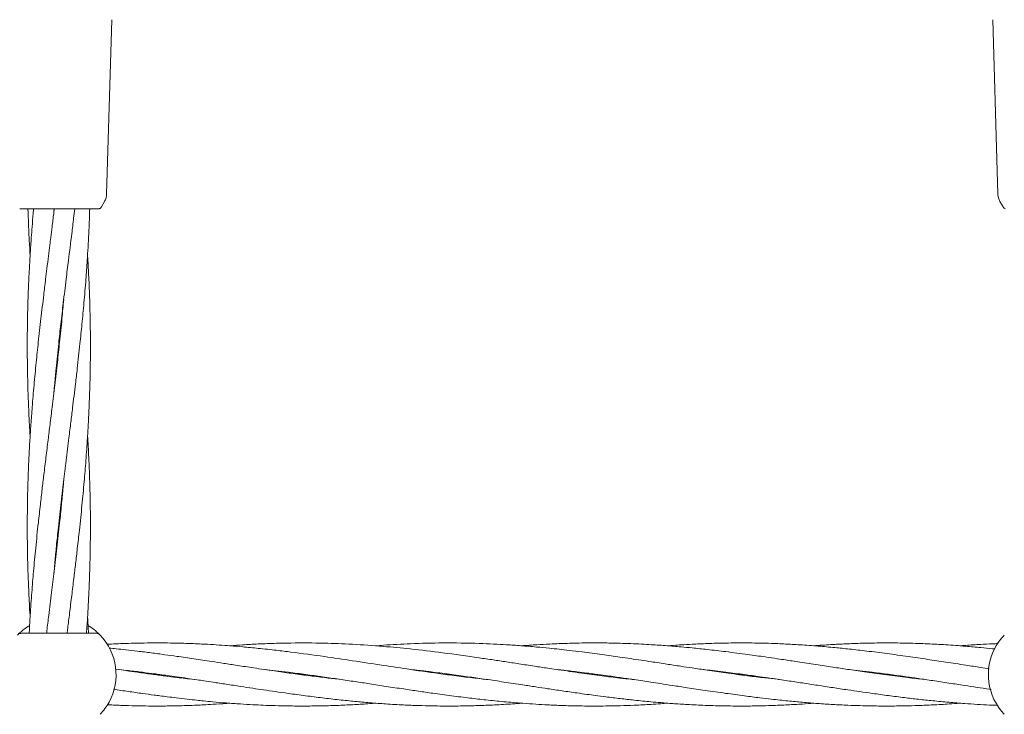
# Model space of a CAD drawing. Units: millimetres. Extents: x 918 to 9300, y 170 to 6701.
# Drawn here: x 4749 to 4999, y 4166 to 4342 of the extents above; entities that cross this region are included whole.
import ezdxf

# ---------------------------------------------------------------- set-up
doc = ezdxf.new("R2010")
doc.units = ezdxf.units.MM

msp = doc.modelspace()

# ---------------------------------------------------------------- linework, layer by layer
at = {"color": 7, "linetype": 'Continuous', "lineweight": 18}
for p, q in [((4772.55, 4341.54), (4771.26, 4297.34)), ((4995.75, 4341.54), (4997.04, 4297.34)), ((4757.9, 4292.98), (4757.96, 4293.6)), ((4759.22, 4293.6), (4759.07, 4293.6)), ((4769.94, 4294.1), (4770.72, 4295.46)), ((4998.36, 4294.1), (4997.57, 4295.46)), ((4998.46, 4294.1), (4998.36, 4294.1)), ((4759.14, 4258.04), (4759.05, 4258.93)), ((4759.15, 4214), (4759.24, 4213.09)), ((4759.14, 4212.19), (4759.05, 4213.1)), ((4768.53, 4186.04), (4749.76, 4186.04)), ((4784.65, 4175.6), (4783.91, 4175.5)), ((4820.23, 4175.6), (4820.91, 4175.69)), ((4821.59, 4175.61), (4820.92, 4175.51)), ((4857.21, 4175.6), (4857.91, 4175.69)), ((4858.61, 4175.6), (4857.92, 4175.51)), ((4894.19, 4175.6), (4894.91, 4175.7)), ((4895.63, 4175.6), (4894.91, 4175.5)), ((4931.21, 4175.6), (4931.91, 4175.69)), ((4932.64, 4175.6), (4931.91, 4175.5)), ((4968.19, 4175.6), (4968.92, 4175.7)), ((4969.65, 4175.6), (4968.92, 4175.5))]:
    msp.add_line(p, q, dxfattribs=at)
for centre, start, end in [((4759.14, 4175.54), 331.3521, 43.8132), ((5009.14, 4175.54), 136.1869, 151.3521), ((5009.14, 4175.54), 151.3521, 223.8132), ((4759.14, 4175.54), 316.1869, 331.3521)]:
    msp.add_arc(centre, 14.5, start, end, dxfattribs=at)
for points, knots in [([(4771.26, 4297.34), (4771.23, 4297.01), (4771.17, 4296.35), (4770.87, 4295.76), (4770.72, 4295.46)], [0, 0, 0, 0, 0.5, 1, 1, 1, 1]), ([(4997.04, 4297.34), (4997.07, 4297.01), (4997.13, 4296.35), (4997.43, 4295.76), (4997.57, 4295.46)], [0, 0, 0, 0, 0.5, 1, 1, 1, 1]), ([(4759.07, 4293.6), (4758.11, 4293.6), (4756.18, 4293.6), (4753.53, 4293.6), (4751.25, 4293.6), (4749.57, 4293.6), (4749.34, 4293.6), (4749.23, 4293.6)], [0, 0, 0, 0, 0.1870577, 0.3738828, 0.5606033, 0.7802198, 1, 1, 1, 1]), ([(4752.75, 4293.6), (4752.72, 4293.21), (4752.58, 4291.69), (4752.39, 4289.27), (4752.18, 4286.59), (4752.01, 4284.14), (4751.84, 4281.52), (4751.68, 4278.64), (4751.55, 4275.96), (4751.45, 4273.74), (4751.32, 4270.41), (4751.19, 4265.78), (4751.13, 4260.08), (4751.16, 4254.45), (4751.27, 4248.98), (4751.46, 4243.74), (4751.66, 4239.44), (4751.81, 4236.99), (4751.87, 4236.02)], [0, 0, 0, 0, 0.020146, 0.07933, 0.125804, 0.160021, 0.206696, 0.26276, 0.31003, 0.346261, 0.378643, 0.483403, 0.587297, 0.676031, 0.776146, 0.872408, 0.949531, 1, 1, 1, 1]), ([(4757.98, 4293.6), (4757.93, 4293.2), (4757.75, 4291.67), (4757.46, 4289.26), (4757.13, 4286.58), (4756.83, 4284.14), (4756.5, 4281.51), (4756.15, 4278.64), (4755.82, 4275.97), (4755.55, 4273.74), (4755.15, 4270.41), (4754.6, 4265.79), (4753.96, 4260.08), (4753.37, 4254.45), (4752.85, 4248.98), (4752.41, 4243.73), (4752.07, 4239.12), (4751.79, 4234.87), (4751.56, 4230.64), (4751.39, 4226.45), (4751.26, 4222.48), (4751.18, 4218.42), (4751.13, 4213.47), (4751.17, 4207.83), (4751.3, 4201.95), (4751.53, 4196.27), (4751.72, 4192.41), (4751.86, 4190.32), (4751.87, 4190.17)], [0, 0, 0, 0, 0.0114459, 0.0443483, 0.0701467, 0.0891825, 0.1151118, 0.1462409, 0.172524, 0.1926998, 0.2107368, 0.2690734, 0.3269445, 0.3763484, 0.4321783, 0.4858345, 0.5286615, 0.5658335, 0.6090248, 0.6513677, 0.6872369, 0.7244172, 0.7691657, 0.8307458, 0.8879927, 0.9395489, 0.9957143, 1, 1, 1, 1]), ([(4751.32, 4293.6), (4751.33, 4293.21), (4751.38, 4291.69), (4751.48, 4289.28), (4751.6, 4286.59), (4751.73, 4284.2), (4751.82, 4282.69), (4751.87, 4281.85)], [0, 0, 0, 0, 0.0982, 0.388303, 0.616123, 0.783657, 1, 1, 1, 1]), ([(4757.9, 4201.25), (4757.97, 4202.06), (4758.15, 4204.16), (4758.49, 4207.8), (4759, 4212.75), (4759.62, 4218.38), (4760.31, 4224.26), (4761, 4229.95), (4761.61, 4234.98), (4762.17, 4239.44), (4762.6, 4242.98), (4762.99, 4246.23), (4763.39, 4249.54), (4763.9, 4253.95), (4764.45, 4258.97), (4765.03, 4264.52), (4765.53, 4269.96), (4765.98, 4275.33), (4766.39, 4281.19), (4766.68, 4286.36), (4766.88, 4290.73), (4766.94, 4292.82), (4766.96, 4293.6)], [0, 0, 0, 0, 0.026577, 0.068164, 0.118245, 0.187208, 0.251322, 0.30909, 0.372112, 0.414751, 0.453858, 0.487012, 0.520241, 0.561547, 0.630155, 0.683385, 0.741882, 0.806641, 0.858073, 0.932034, 0.974904, 1, 1, 1, 1]), ([(4757.9, 4247.1), (4757.96, 4247.84), (4758.13, 4249.85), (4758.53, 4253.97), (4759.04, 4258.99), (4759.66, 4264.54), (4760.29, 4269.98), (4760.94, 4275.35), (4761.66, 4281.19), (4762.3, 4286.37), (4762.84, 4290.73), (4763.08, 4292.82), (4763.17, 4293.6)], [0, 0, 0, 0, 0.047542, 0.129684, 0.265934, 0.371553, 0.487915, 0.616399, 0.718387, 0.864953, 0.950106, 1, 1, 1, 1]), ([(4769.07, 4293.6), (4768.99, 4293.6), (4768.83, 4293.6), (4767.54, 4293.6), (4765.49, 4293.6), (4762.64, 4293.6), (4760.36, 4293.6), (4759.22, 4293.6)], [0, 0, 0, 0, 0.1867906, 0.3733607, 0.5600479, 0.7799132, 1, 1, 1, 1]), ([(4769.07, 4293.6), (4769.16, 4293.6), (4769.33, 4293.62), (4769.58, 4293.72), (4769.79, 4293.88), (4769.89, 4294.02), (4769.94, 4294.1)], [0, 0, 0, 0, 0.249999, 0.5, 0.750001, 1, 1, 1, 1]), ([(4998.41, 4294.1), (4998.47, 4293.99), (4998.6, 4293.78), (4998.84, 4293.68), (4998.97, 4293.63)], [0, 0, 0, 0, 0.503087, 1, 1, 1, 1]), ([(4761.23, 4186.04), (4761.28, 4186.45), (4761.49, 4188.15), (4761.89, 4191.33), (4762.41, 4195.57), (4762.92, 4199.76), (4763.39, 4203.73), (4763.86, 4207.79), (4764.41, 4212.74), (4765, 4218.39), (4765.55, 4224.26), (4766.02, 4229.95), (4766.36, 4234.96), (4766.62, 4239.41), (4766.79, 4242.95), (4766.92, 4246.2), (4767.03, 4249.51), (4767.12, 4253.92), (4767.16, 4258.94), (4767.11, 4264.49), (4766.99, 4269.93), (4766.78, 4275.3), (4766.58, 4279.34), (4766.44, 4281.38), (4766.41, 4281.85)], [0, 0, 0, 0, 0.012779, 0.053037, 0.099782, 0.145492, 0.184151, 0.224264, 0.27255, 0.339144, 0.401058, 0.456576, 0.517124, 0.558144, 0.595858, 0.627881, 0.659873, 0.699636, 0.765816, 0.817204, 0.873499, 0.936001, 0.985497, 1, 1, 1, 1]), ([(4760.38, 4270.67), (4760.24, 4269.04), (4759.92, 4265.42), (4759.37, 4260.09), (4758.76, 4254.47), (4758.12, 4248.99), (4757.5, 4243.74), (4756.93, 4239.12), (4756.4, 4234.86), (4755.88, 4230.63), (4755.37, 4226.44), (4754.9, 4222.46), (4754.43, 4218.41), (4753.88, 4213.46), (4753.29, 4207.81), (4752.74, 4201.93), (4752.27, 4196.25), (4751.93, 4191.23), (4751.72, 4187.78), (4751.65, 4186.25), (4751.64, 4186.04)], [0, 0, 0, 0, 0.057679, 0.128409, 0.188907, 0.257048, 0.322574, 0.3751, 0.420677, 0.473595, 0.525343, 0.569109, 0.614521, 0.669185, 0.744575, 0.814668, 0.877519, 0.946065, 0.992504, 1, 1, 1, 1]), ([(4759.15, 4259.86), (4759.15, 4259.84), (4759.18, 4259.53), (4759.21, 4259.22), (4759.24, 4258.94)], [0, 0, 0, 0, 0.080992, 1, 1, 1, 1]), ([(4766.14, 4186.04), (4766.17, 4186.45), (4766.3, 4188.14), (4766.5, 4191.32), (4766.73, 4195.55), (4766.9, 4199.74), (4767.03, 4203.72), (4767.11, 4207.78), (4767.16, 4212.73), (4767.12, 4218.37), (4766.99, 4224.24), (4766.76, 4229.93), (4766.57, 4233.79), (4766.43, 4235.87), (4766.42, 4236.02)], [0, 0, 0, 0, 0.024576, 0.101502, 0.190886, 0.278513, 0.352744, 0.429688, 0.522294, 0.649732, 0.768203, 0.874898, 0.991131, 1, 1, 1, 1]), ([(4760.39, 4224.95), (4760.32, 4224.13), (4760.14, 4222.03), (4759.79, 4218.39), (4759.29, 4213.45), (4758.67, 4207.81), (4757.98, 4201.93), (4757.29, 4196.24), (4756.67, 4191.21), (4756.24, 4187.76), (4756.06, 4186.24), (4756.03, 4186.04)], [0, 0, 0, 0, 0.063088, 0.161806, 0.280689, 0.444392, 0.596584, 0.733712, 0.883313, 0.984528, 1, 1, 1, 1]), ([(4766.65, 4186.04), (4766.63, 4186.45), (4766.57, 4187.83), (4766.48, 4189.21), (4766.42, 4190.18)], [0, 0, 0, 0, 0.296574, 1, 1, 1, 1]), ([(4748.68, 4185.58), (4748.86, 4185.73), (4749.18, 4185.99), (4749.58, 4186.03), (4749.76, 4186.04)], [0, 0, 0, 0, 0.559185, 1, 1, 1, 1]), ([(4748.84, 4185.75), (4748.97, 4185.88), (4749.24, 4186.15), (4750.09, 4186.88), (4750.93, 4187.54), (4751.6, 4187.91), (4751.74, 4187.99)], [0, 0, 0, 0, 0.3025376, 0.609942, 0.9183216, 1, 1, 1, 1]), ([(4766.55, 4187.99), (4766.69, 4187.91), (4767.36, 4187.54), (4768.2, 4186.87), (4769.04, 4186.16), (4769.52, 4185.67), (4769.58, 4185.61), (4769.61, 4185.58)], [0, 0, 0, 0, 0.062166, 0.29756, 0.532327, 0.766352, 1, 1, 1, 1]), ([(4867.44, 4174.35), (4866.85, 4174.42), (4863.17, 4174.8), (4856.78, 4175.63), (4848.68, 4176.79), (4841.05, 4177.94), (4833.77, 4179.06), (4825.96, 4180.22), (4819.56, 4181.09), (4813.98, 4181.77), (4809.9, 4182.21), (4805.99, 4182.59), (4802.69, 4182.86), (4799.73, 4183.07), (4796.44, 4183.27), (4792.83, 4183.44), (4789.19, 4183.55), (4785.79, 4183.6), (4782.47, 4183.6), (4779.19, 4183.56), (4776.24, 4183.48), (4773.68, 4183.38), (4772.09, 4183.3), (4771.31, 4183.25)], [0, 0, 0, 0, 0.018422, 0.114635, 0.199598, 0.27112, 0.352875, 0.426604, 0.514795, 0.552727, 0.600862, 0.642015, 0.674889, 0.703919, 0.734511, 0.777584, 0.816266, 0.848125, 0.883723, 0.919922, 0.950524, 0.975724, 1, 1, 1, 1]), ([(4904.29, 4174.38), (4903.28, 4174.48), (4900.79, 4174.75), (4896.57, 4175.27), (4892.32, 4175.84), (4888.67, 4176.36), (4885.92, 4176.76), (4883.13, 4177.18), (4879.9, 4177.67), (4876.27, 4178.22), (4872.63, 4178.77), (4869.12, 4179.31), (4863.74, 4180.1), (4856.73, 4181.08), (4848.64, 4182.05), (4841.01, 4182.78), (4833.75, 4183.28), (4825.94, 4183.59), (4819.53, 4183.62), (4813.95, 4183.5), (4809.87, 4183.35), (4805.96, 4183.13), (4803.55, 4182.96), (4802.46, 4182.88), (4802.42, 4182.87)], [0, 0, 0, 0, 0.029672, 0.07364, 0.123933, 0.155099, 0.180878, 0.20496, 0.237288, 0.276088, 0.31172, 0.344488, 0.379544, 0.470277, 0.550678, 0.617866, 0.694842, 0.764535, 0.847746, 0.883627, 0.92905, 0.967817, 0.998833, 1, 1, 1, 1]), ([(4941.53, 4174.34), (4941.42, 4174.35), (4940.26, 4174.47), (4937.64, 4174.77), (4933.27, 4175.31), (4928.38, 4175.97), (4923.69, 4176.65), (4919.91, 4177.21), (4917.07, 4177.64), (4914.94, 4177.96), (4913.09, 4178.25), (4911.23, 4178.53), (4909.05, 4178.86), (4905.74, 4179.36), (4901.59, 4179.98), (4896.59, 4180.68), (4892.34, 4181.24), (4888.7, 4181.68), (4885.95, 4181.99), (4883.16, 4182.28), (4879.94, 4182.59), (4876.32, 4182.89), (4872.68, 4183.14), (4869.17, 4183.33), (4863.78, 4183.55), (4856.78, 4183.65), (4848.68, 4183.44), (4843, 4183.16), (4840.06, 4182.91), (4839.4, 4182.85)], [0, 0, 0, 0, 0.003078, 0.034047, 0.076975, 0.131432, 0.177633, 0.214827, 0.242478, 0.26128, 0.277183, 0.296861, 0.316016, 0.341251, 0.394027, 0.437977, 0.488009, 0.519056, 0.544842, 0.568817, 0.600899, 0.639521, 0.6751, 0.707807, 0.742766, 0.833257, 0.91343, 0.980696, 1, 1, 1, 1]), ([(4978.38, 4174.36), (4977.01, 4174.51), (4973.86, 4174.85), (4969.01, 4175.48), (4964.07, 4176.15), (4959.68, 4176.8), (4955.57, 4177.41), (4951.38, 4178.05), (4947.77, 4178.6), (4945.01, 4179.02), (4943.14, 4179.3), (4940.86, 4179.64), (4937.68, 4180.11), (4933.3, 4180.72), (4928.4, 4181.36), (4923.7, 4181.91), (4919.93, 4182.3), (4917.08, 4182.57), (4914.96, 4182.75), (4913.12, 4182.9), (4911.26, 4183.03), (4909.08, 4183.17), (4905.78, 4183.35), (4901.62, 4183.52), (4896.63, 4183.61), (4892.37, 4183.6), (4888.74, 4183.52), (4886, 4183.43), (4883.22, 4183.31), (4880.05, 4183.14), (4877.68, 4182.97), (4876.4, 4182.87)], [0, 0, 0, 0, 0.040391, 0.092601, 0.142585, 0.185629, 0.221983, 0.263338, 0.308802, 0.328206, 0.344534, 0.364029, 0.395019, 0.438138, 0.492997, 0.539118, 0.576309, 0.604002, 0.622843, 0.638731, 0.658417, 0.677546, 0.702702, 0.755646, 0.799729, 0.849762, 0.880812, 0.906571, 0.930393, 0.962392, 1, 1, 1, 1]), ([(4994.84, 4177.07), (4994.14, 4177.18), (4992.16, 4177.47), (4988.49, 4178.03), (4984, 4178.72), (4979.13, 4179.46), (4974.18, 4180.18), (4969.03, 4180.89), (4964.08, 4181.52), (4959.68, 4182.02), (4955.58, 4182.44), (4951.41, 4182.81), (4947.81, 4183.07), (4945.05, 4183.23), (4943.17, 4183.33), (4940.9, 4183.43), (4937.71, 4183.54), (4933.32, 4183.61), (4928.42, 4183.59), (4923.71, 4183.46), (4919.94, 4183.3), (4917.09, 4183.13), (4915.03, 4182.99), (4913.9, 4182.91), (4913.42, 4182.87)], [0, 0, 0, 0, 0.025672, 0.072985, 0.13515, 0.191112, 0.25245, 0.317741, 0.380631, 0.434766, 0.480068, 0.531578, 0.588415, 0.612786, 0.633349, 0.657622, 0.696412, 0.750557, 0.819598, 0.87725, 0.923785, 0.958477, 0.982119, 1, 1, 1, 1]), ([(4996.22, 4182.06), (4996.03, 4182.08), (4994.87, 4182.21), (4992.43, 4182.45), (4988.49, 4182.8), (4984, 4183.13), (4979.13, 4183.39), (4974.17, 4183.56), (4969.03, 4183.62), (4964.09, 4183.56), (4959.68, 4183.43), (4955.58, 4183.22), (4952.56, 4183.04), (4950.78, 4182.9), (4950.4, 4182.87)], [0, 0, 0, 0, 0.0122771, 0.0760596, 0.1599736, 0.2703419, 0.369851, 0.4789274, 0.5949591, 0.7064499, 0.8025269, 0.8834232, 0.9752523, 1, 1, 1, 1]), ([(4997.1, 4183.43), (4996.62, 4183.41), (4995.15, 4183.36), (4992.4, 4183.21), (4989.66, 4183.05), (4987.89, 4182.9), (4987.41, 4182.86)], [0, 0, 0, 0, 0.150491, 0.452557, 0.850918, 1, 1, 1, 1]), ([(4830.04, 4174.41), (4828.85, 4174.54), (4824.84, 4174.96), (4819.41, 4175.69), (4813.43, 4176.54), (4808.88, 4177.21), (4804.62, 4177.86), (4801.06, 4178.4), (4797.39, 4178.96), (4793.41, 4179.56), (4789.45, 4180.14), (4785.85, 4180.64), (4782.53, 4181.08), (4779.24, 4181.5), (4776.28, 4181.84), (4773.89, 4182.1), (4772.49, 4182.24), (4771.9, 4182.3)], [0, 0, 0, 0, 0.06119, 0.207086, 0.279997, 0.369941, 0.441559, 0.499991, 0.553673, 0.630842, 0.705373, 0.757858, 0.81661, 0.876711, 0.927664, 0.969633, 1, 1, 1, 1]), ([(4793.52, 4174.34), (4793.48, 4174.35), (4791.99, 4174.5), (4789.48, 4174.79), (4785.88, 4175.23), (4782.56, 4175.68), (4779.26, 4176.13), (4776.29, 4176.56), (4774.43, 4176.83), (4773.55, 4176.96), (4773.49, 4176.97)], [0, 0, 0, 0, 0.006936, 0.223125, 0.375001, 0.545633, 0.720831, 0.869031, 0.99068, 1, 1, 1, 1]), ([(4774.39, 4176.84), (4775.19, 4176.75), (4777.19, 4176.54), (4780.16, 4176.18), (4782.82, 4175.84), (4784.9, 4175.57), (4786.78, 4175.31), (4789.1, 4174.99), (4791.61, 4174.63), (4793.91, 4174.29), (4796.07, 4173.96), (4798.53, 4173.59), (4801.66, 4173.11), (4805.03, 4172.6), (4808.18, 4172.12), (4811.1, 4171.68), (4814.08, 4171.25), (4817.64, 4170.74), (4821.62, 4170.2), (4825.91, 4169.66), (4830.08, 4169.18), (4834.07, 4168.77), (4838.01, 4168.42), (4842.11, 4168.12), (4846.21, 4167.88), (4850.17, 4167.72), (4854.22, 4167.61), (4858.56, 4167.58), (4863.05, 4167.64), (4867.45, 4167.78), (4871.84, 4167.99), (4874.88, 4168.21), (4876.41, 4168.32)], [0, 0, 0, 0, 0.023358, 0.058799, 0.087503, 0.101586, 0.119925, 0.14274, 0.169796, 0.193668, 0.210341, 0.233514, 0.266093, 0.302254, 0.332574, 0.358692, 0.388153, 0.420262, 0.463463, 0.505023, 0.546596, 0.585992, 0.622496, 0.662483, 0.706342, 0.743214, 0.778891, 0.825531, 0.870792, 0.910732, 0.955028, 1, 1, 1, 1]), ([(4811.39, 4176.84), (4812.27, 4176.75), (4814.24, 4176.54), (4817.67, 4176.12), (4821.64, 4175.61), (4825.94, 4175.01), (4830.1, 4174.4), (4834.1, 4173.81), (4838.05, 4173.21), (4842.16, 4172.57), (4846.27, 4171.96), (4850.22, 4171.37), (4854.27, 4170.78), (4858.61, 4170.2), (4863.09, 4169.63), (4867.49, 4169.13), (4871.97, 4168.68), (4876.19, 4168.33), (4879.9, 4168.07), (4883.22, 4167.88), (4886.7, 4167.73), (4890.02, 4167.64), (4892.81, 4167.6), (4895.23, 4167.59), (4898.04, 4167.61), (4901.32, 4167.68), (4904.47, 4167.79), (4907.05, 4167.91), (4909.3, 4168.04), (4911.39, 4168.17), (4912.82, 4168.28), (4913.42, 4168.32)], [0, 0, 0, 0, 0.025885, 0.057834, 0.101012, 0.142656, 0.184099, 0.223439, 0.260132, 0.300336, 0.344263, 0.380984, 0.41669, 0.463359, 0.508509, 0.548417, 0.592761, 0.640151, 0.672474, 0.70189, 0.737768, 0.774801, 0.799323, 0.819925, 0.845879, 0.881964, 0.916416, 0.938424, 0.957997, 0.982403, 1, 1, 1, 1]), ([(4848.44, 4176.83), (4849.06, 4176.77), (4850.88, 4176.58), (4854.29, 4176.16), (4858.63, 4175.61), (4863.1, 4174.99), (4867.49, 4174.35), (4871.97, 4173.68), (4876.18, 4173.03), (4879.89, 4172.47), (4883.21, 4171.96), (4886.69, 4171.44), (4890.01, 4170.97), (4892.82, 4170.58), (4895.24, 4170.25), (4898.06, 4169.89), (4901.34, 4169.49), (4904.48, 4169.14), (4907.06, 4168.88), (4909.3, 4168.66), (4911.81, 4168.44), (4914.89, 4168.21), (4918.64, 4167.96), (4923.12, 4167.74), (4926.36, 4167.67), (4928.1, 4167.63)], [0, 0, 0, 0, 0.023072, 0.068753, 0.128471, 0.186203, 0.237236, 0.293963, 0.354619, 0.396011, 0.433662, 0.479608, 0.527152, 0.558658, 0.585164, 0.618532, 0.664772, 0.708737, 0.736819, 0.761873, 0.793116, 0.831226, 0.878017, 0.934505, 1, 1, 1, 1]), ([(4885.37, 4176.84), (4885.78, 4176.8), (4887.45, 4176.62), (4889.97, 4176.33), (4892.78, 4175.98), (4895.21, 4175.66), (4898.03, 4175.28), (4901.31, 4174.82), (4904.45, 4174.36), (4907.03, 4173.97), (4909.27, 4173.63), (4911.77, 4173.25), (4914.85, 4172.78), (4918.61, 4172.2), (4923.1, 4171.53), (4926.36, 4171.07), (4928.1, 4170.82)], [0, 0, 0, 0, 0.028514, 0.117584, 0.17655, 0.226049, 0.288183, 0.37428, 0.456275, 0.508888, 0.555363, 0.61349, 0.684464, 0.771767, 0.877357, 1, 1, 1, 1]), ([(4922.36, 4176.85), (4922.52, 4176.83), (4924.44, 4176.64), (4926.35, 4176.4), (4928.1, 4176.18)], [0, 0, 0, 0, 0.0838, 1, 1, 1, 1]), ([(4928.1, 4176.18), (4929.69, 4175.98), (4932.56, 4175.62), (4936.39, 4175.09), (4939.36, 4174.66), (4941.71, 4174.31), (4944.35, 4173.92), (4947.56, 4173.44), (4951.38, 4172.85), (4955.21, 4172.26), (4958.77, 4171.73), (4962.1, 4171.24), (4965.55, 4170.75), (4969.32, 4170.24), (4973.21, 4169.74), (4976.95, 4169.3), (4980.72, 4168.91), (4984.63, 4168.54), (4988.37, 4168.24), (4991.8, 4168.02), (4994.62, 4167.86), (4996.39, 4167.8), (4997.1, 4167.77)], [0, 0, 0, 0, 0.068991, 0.124811, 0.166616, 0.197867, 0.22733, 0.281319, 0.337299, 0.393387, 0.44805, 0.492058, 0.538266, 0.597757, 0.656154, 0.707515, 0.76026, 0.819852, 0.877555, 0.923132, 0.969041, 1, 1, 1, 1]), ([(4959.31, 4176.85), (4960.22, 4176.75), (4962.2, 4176.54), (4965.54, 4176.13), (4969.31, 4175.65), (4973.2, 4175.11), (4976.93, 4174.58), (4980.69, 4174.02), (4984.6, 4173.43), (4988.34, 4172.85), (4991.77, 4172.33), (4994, 4171.99), (4995.18, 4171.82), (4995.31, 4171.8)], [0, 0, 0, 0, 0.076298, 0.164658, 0.27847, 0.390308, 0.488658, 0.589536, 0.703543, 0.814233, 0.901681, 0.989518, 1, 1, 1, 1]), ([(4783.17, 4175.6), (4783.24, 4175.61), (4783.49, 4175.64), (4783.73, 4175.67), (4783.91, 4175.7)], [0, 0, 0, 0, 0.277088, 1, 1, 1, 1]), ([(4773.01, 4171.84), (4774.26, 4171.66), (4776.72, 4171.29), (4780.15, 4170.81), (4782.8, 4170.44), (4784.88, 4170.17), (4786.74, 4169.93), (4789.05, 4169.65), (4791.56, 4169.35), (4793.87, 4169.1), (4796.04, 4168.88), (4798.51, 4168.64), (4801.63, 4168.37), (4804.99, 4168.13), (4808.14, 4167.94), (4811.06, 4167.8), (4814.04, 4167.69), (4817.6, 4167.61), (4821.58, 4167.59), (4825.87, 4167.64), (4830.03, 4167.76), (4834.03, 4167.96), (4837.13, 4168.14), (4838.9, 4168.29), (4839.41, 4168.33)], [0, 0, 0, 0, 0.056517, 0.11085, 0.154976, 0.176476, 0.204448, 0.239302, 0.280767, 0.317762, 0.343592, 0.379136, 0.429028, 0.48459, 0.531237, 0.571361, 0.616558, 0.665926, 0.73235, 0.796162, 0.859818, 0.920325, 0.97662, 1, 1, 1, 1]), ([(4928.1, 4170.82), (4929.7, 4170.6), (4932.58, 4170.2), (4936.43, 4169.72), (4939.4, 4169.37), (4941.76, 4169.11), (4944.4, 4168.84), (4947.6, 4168.54), (4951.41, 4168.24), (4955.23, 4167.99), (4958.78, 4167.81), (4962.12, 4167.69), (4965.57, 4167.61), (4969.35, 4167.59), (4973.25, 4167.63), (4976.98, 4167.73), (4980.75, 4167.89), (4984.24, 4168.09), (4986.51, 4168.26), (4987.4, 4168.33)], [0, 0, 0, 0, 0.0806686, 0.1458409, 0.1945654, 0.2310708, 0.2654247, 0.3280022, 0.3928872, 0.4579847, 0.5214814, 0.5727049, 0.6266413, 0.6960241, 0.7639458, 0.8236922, 0.8851574, 0.95459, 1, 1, 1, 1]), ([(4771.39, 4167.94), (4771.92, 4167.91), (4773.72, 4167.81), (4776.72, 4167.7), (4780.17, 4167.62), (4782.81, 4167.6), (4784.88, 4167.6), (4786.74, 4167.61), (4789.05, 4167.65), (4791.56, 4167.72), (4793.87, 4167.81), (4796.05, 4167.91), (4798.52, 4168.05), (4800.71, 4168.19), (4802.12, 4168.3), (4802.42, 4168.33)], [0, 0, 0, 0, 0.050808, 0.174296, 0.290121, 0.38408, 0.429915, 0.489718, 0.564366, 0.653274, 0.732552, 0.787812, 0.864052, 0.97102, 1, 1, 1, 1]), ([(4928.1, 4167.63), (4929.7, 4167.61), (4932.58, 4167.58), (4936.43, 4167.63), (4939.4, 4167.71), (4941.76, 4167.8), (4944.39, 4167.93), (4947.26, 4168.09), (4949.46, 4168.25), (4950.41, 4168.33)], [0, 0, 0, 0, 0.214801, 0.388054, 0.51728, 0.61402, 0.705298, 0.872203, 1, 1, 1, 1])]:
    msp.add_open_spline(points, degree=3, knots=knots, dxfattribs=at)
msp.add_open_spline([(4769.61, 4185.58), (4769.53, 4185.65), (4769.39, 4185.79), (4769.12, 4185.93), (4768.83, 4186.03), (4768.63, 4186.04), (4768.53, 4186.04)], degree=3, dxfattribs=at)

doc.saveas('drawing.dxf')
